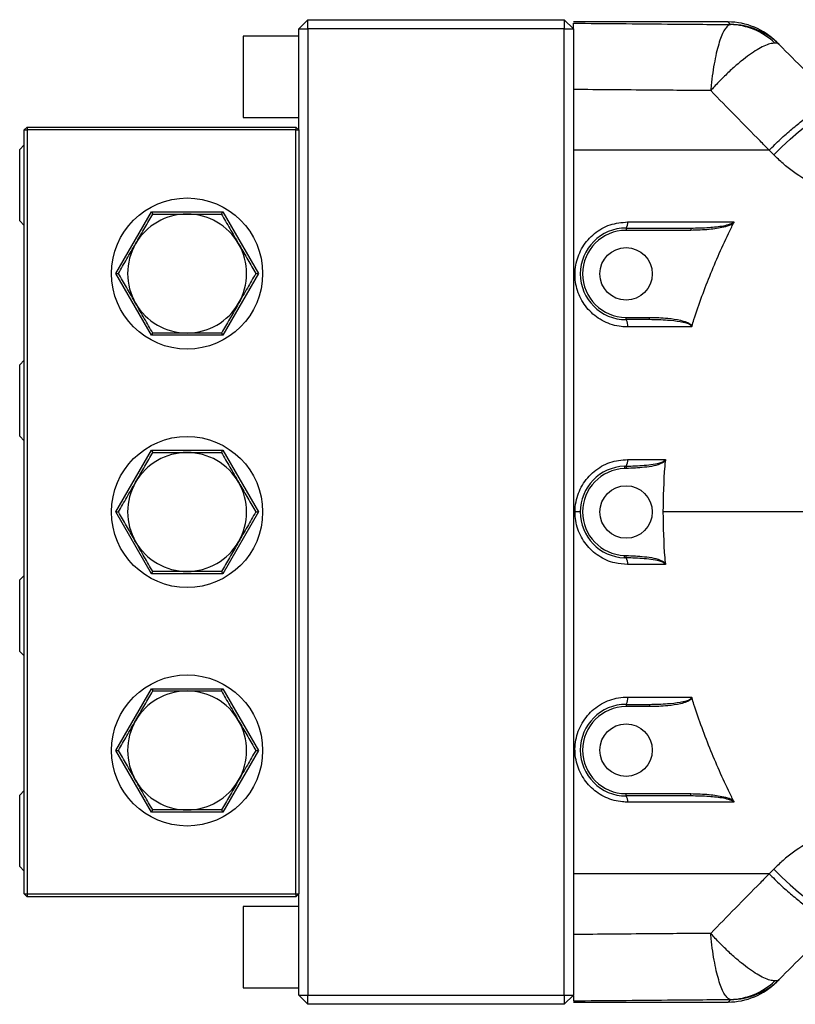
# Model space of a CAD drawing. Units: inches. Extents: x -40.5 to 37.4, y -16.2 to 27.2.
# Drawn here: x 0.2 to 6.9, y 15.4 to 23.9 of the extents above; entities that cross this region are included whole.
import ezdxf

# ---------------------------------------------------------------- set-up
doc = ezdxf.new("R2010")
doc.units = ezdxf.units.IN
doc.header["$MEASUREMENT"] = 0

msp = doc.modelspace()

# ---------------------------------------------------------------- linework, layer by layer
at = {"color": 7, "linetype": 'Continuous', "lineweight": 25}
for p, q in [((2.6237, 23.8252), (2.7025, 23.9039)), ((2.7025, 23.8252), (2.7025, 23.9039)), ((2.7025, 23.9039), (4.9072, 23.9039)), ((4.9072, 23.9039), (4.9859, 23.8252)), ((4.9072, 23.9039), (4.9072, 23.8252)), ((6.3161, 23.8843), (4.9859, 23.8843)), ((2.6237, 22.9557), (2.6237, 23.8252)), ((2.6237, 23.8252), (2.7025, 23.8252)), ((2.7025, 23.8252), (2.7025, 15.5181)), ((4.9072, 23.8252), (2.7025, 23.8252)), ((4.9072, 15.5181), (4.9072, 23.8252)), ((4.9072, 23.8252), (4.9859, 23.8252)), ((4.9859, 23.8252), (4.9859, 15.5181)), ((2.6237, 23.7618), (2.1467, 23.7618)), ((2.1467, 23.7618), (2.1467, 23.0618)), ((6.7337, 23.7113), (6.7548, 23.6902)), ((2.1467, 23.0618), (2.6237, 23.0618)), ((0.2887, 22.9807), (0.2637, 22.9557)), ((0.2637, 16.3877), (0.2637, 22.9557)), ((0.2637, 22.9557), (0.2887, 22.9557)), ((0.2887, 22.9807), (0.2887, 22.9557)), ((0.2887, 22.9807), (2.5987, 22.9807)), ((0.2887, 22.9557), (0.2887, 16.3877)), ((2.5987, 22.9557), (0.2887, 22.9557)), ((2.5987, 22.9807), (2.5987, 22.9557)), ((2.5987, 22.9807), (2.6237, 22.9557)), ((2.5987, 16.3877), (2.5987, 22.9557)), ((2.5987, 22.9557), (2.6237, 22.9557)), ((2.6237, 22.9557), (2.6237, 16.3877)), ((0.2637, 22.8271), (0.2243, 22.7877)), ((0.2243, 22.4603), (0.2243, 22.7877)), ((6.7081, 22.7424), (6.6692, 22.7819)), ((0.2243, 22.1736), (0.2243, 22.4603)), ((1.0505, 21.7217), (1.3571, 22.2528)), ((1.3571, 22.2528), (1.3685, 22.2331)), ((1.3571, 22.2528), (1.9704, 22.2528)), ((1.959, 22.2331), (1.9704, 22.2528)), ((1.9704, 22.2528), (2.277, 21.7217)), ((0.2243, 22.1736), (0.2637, 22.1342)), ((5.4387, 22.1126), (5.4387, 22.0929)), ((5.4387, 22.1126), (5.996, 22.1126)), ((5.996, 22.0929), (5.4387, 22.0929)), ((5.996, 22.1126), (5.996, 22.0929)), ((1.0505, 21.7217), (1.0732, 21.7217)), ((1.3571, 21.1906), (1.0505, 21.7217)), ((2.277, 21.7217), (1.9704, 21.1906)), ((2.2543, 21.7217), (2.277, 21.7217)), ((5.4387, 21.3449), (5.6403, 21.3449)), ((5.4387, 21.3252), (5.4387, 21.3449)), ((5.6403, 21.3252), (5.6403, 21.3449)), ((5.6403, 21.3252), (5.4387, 21.3252)), ((1.3571, 21.1906), (1.3685, 21.2102)), ((1.9704, 21.1906), (1.3571, 21.1906)), ((1.959, 21.2102), (1.9704, 21.1906)), ((0.2637, 20.9771), (0.2243, 20.9377)), ((0.2243, 20.6103), (0.2243, 20.9377)), ((0.2243, 20.3236), (0.2243, 20.6103)), ((0.2243, 20.3236), (0.2637, 20.2842)), ((1.0505, 19.6717), (1.3571, 20.2028)), ((1.3571, 20.2028), (1.3685, 20.1831)), ((1.3571, 20.2028), (1.9704, 20.2028)), ((1.959, 20.1831), (1.9704, 20.2028)), ((1.9704, 20.2028), (2.277, 19.6717)), ((5.4239, 20.0651), (5.4393, 20.0654)), ((5.4239, 20.0651), (5.4246, 20.0454)), ((5.4393, 20.0654), (5.4396, 20.0458)), ((5.4396, 20.0458), (5.4246, 20.0454)), ((1.0505, 19.6717), (1.0732, 19.6717)), ((1.3571, 19.1406), (1.0505, 19.6717)), ((2.277, 19.6717), (1.9704, 19.1406)), ((2.2543, 19.6717), (2.277, 19.6717)), ((4.9995, 19.6717), (4.9859, 19.6717)), ((5.045, 19.6717), (4.9995, 19.6717)), ((5.4239, 19.2782), (5.4246, 19.2979)), ((5.4393, 19.2779), (5.4239, 19.2782)), ((5.4246, 19.2979), (5.4396, 19.2975)), ((5.4393, 19.2779), (5.4396, 19.2975)), ((1.3571, 19.1406), (1.3685, 19.1602)), ((1.9704, 19.1406), (1.3571, 19.1406)), ((1.959, 19.1602), (1.9704, 19.1406)), ((0.2637, 19.1271), (0.2243, 19.0877)), ((0.2243, 18.7603), (0.2243, 19.0877)), ((0.2243, 18.4736), (0.2243, 18.7603)), ((0.2243, 18.4736), (0.2637, 18.4342)), ((1.0505, 17.6217), (1.3571, 18.1528)), ((1.3571, 18.1528), (1.3685, 18.1331)), ((1.3571, 18.1528), (1.9704, 18.1528)), ((1.959, 18.1331), (1.9704, 18.1528)), ((1.9704, 18.1528), (2.277, 17.6217)), ((5.4387, 18.0181), (5.4387, 17.9984)), ((5.4387, 18.0181), (5.6403, 18.0181)), ((5.6403, 17.9984), (5.4387, 17.9984)), ((5.6403, 18.0181), (5.6403, 17.9984)), ((1.0505, 17.6217), (1.0732, 17.6217)), ((1.3571, 17.0906), (1.0505, 17.6217)), ((2.277, 17.6217), (1.9704, 17.0906)), ((2.2543, 17.6217), (2.277, 17.6217)), ((0.2637, 17.2771), (0.2243, 17.2377)), ((0.2243, 16.9103), (0.2243, 17.2377)), ((5.4387, 17.2504), (5.996, 17.2504)), ((5.4387, 17.2307), (5.4387, 17.2504)), ((5.996, 17.2307), (5.4387, 17.2307)), ((5.996, 17.2307), (5.996, 17.2504)), ((1.3571, 17.0906), (1.3685, 17.1102)), ((1.959, 17.1102), (1.9704, 17.0906)), ((1.9704, 17.0906), (1.3571, 17.0906)), ((0.2243, 16.6236), (0.2243, 16.9103)), ((0.2243, 16.6236), (0.2637, 16.5842)), ((6.7081, 16.601), (6.6692, 16.5614)), ((0.2637, 16.3877), (0.2887, 16.3877)), ((0.2637, 16.3877), (0.2887, 16.3627)), ((0.2887, 16.3877), (2.5987, 16.3877)), ((0.2887, 16.3877), (0.2887, 16.3627)), ((2.5987, 16.3627), (0.2887, 16.3627)), ((2.5987, 16.3877), (2.6237, 16.3877)), ((2.5987, 16.3877), (2.5987, 16.3627)), ((2.5987, 16.3627), (2.6237, 16.3877)), ((2.6237, 15.5181), (2.6237, 16.3877)), ((2.6237, 16.2815), (2.1467, 16.2815)), ((2.1467, 16.2815), (2.1467, 15.5815)), ((2.1467, 15.5815), (2.6237, 15.5815)), ((6.7337, 15.632), (6.7548, 15.6531)), ((2.6237, 15.5181), (2.7025, 15.5181)), ((2.7025, 15.4394), (2.6237, 15.5181)), ((2.7025, 15.5181), (4.9072, 15.5181)), ((2.7025, 15.4394), (2.7025, 15.5181)), ((4.9072, 15.5181), (4.9859, 15.5181)), ((4.9072, 15.5181), (4.9072, 15.4394)), ((4.9859, 15.5181), (4.9072, 15.4394)), ((4.9072, 15.4394), (2.7025, 15.4394)), ((4.9859, 15.4591), (6.3161, 15.4591))]:
    msp.add_line(p, q, dxfattribs=at)
at = {"color": 8, "linetype": 'Continuous', "lineweight": 25}
for p, q in [((6.3372, 23.8627), (6.3161, 23.8843)), ((6.3372, 15.4807), (6.3161, 15.4591))]:
    msp.add_line(p, q, dxfattribs=at)
at = {"color": 7, "linetype": 'Continuous', "lineweight": 25, "flags": 128}
for points in [[(6.7081, 22.7424), (6.7781, 22.8117), (6.8496, 22.8776), (6.9208, 22.9388), (6.9903, 22.9939), (7.0566, 23.0416), (7.1183, 23.081), (7.1739, 23.1113), (7.2223, 23.1316), (7.2624, 23.1417), (7.2934, 23.1413), (7.3146, 23.1303)], [(6.7081, 16.601), (6.7781, 16.5317), (6.8496, 16.4657), (6.9208, 16.4045), (6.9903, 16.3494), (7.0566, 16.3017), (7.1183, 16.2623), (7.1739, 16.2321), (7.2223, 16.2117), (7.2624, 16.2016), (7.2934, 16.202), (7.3146, 16.213)]]:
    msp.add_lwpolyline(points, dxfattribs=at)
at = {"color": 7, "linetype": 'Continuous', "lineweight": 25}
for centre, radius in [((1.6637, 21.7217), 0.6496), ((5.4387, 21.7189), 0.2253), ((1.6637, 19.6717), 0.6496), ((5.4387, 19.6717), 0.2253), ((1.6637, 17.6217), 0.6496), ((5.4387, 17.6244), 0.2253)]:
    msp.add_circle(centre, radius, dxfattribs=at)
for centre, radius, start, end in [((6.3161, 23.2937), 0.5906, 45, 89.91099), ((6.325, 23.3011), 0.5608, 45.72174, 88.98895), ((6.3384, 23.2737), 0.5889, 45.0091, 90.11742), ((1.6637, 21.7217), 0.5114, 90, 150), ((1.6637, 21.7217), 0.5114, 30, 90), ((5.4387, 21.7189), 0.3937, 90, 270), ((5.4387, 21.7189), 0.374, 90, 270), ((5.3841, 22.1541), 0.0685, 322.71248, 9.61743), ((1.6637, 21.7217), 0.5114, 150, 210), ((1.6637, 21.7217), 0.5114, 330, 30), ((1.6637, 21.7217), 0.5114, 210, 270), ((1.6637, 21.7217), 0.5114, 270, 330), ((5.3699, 21.2781), 0.0834, 349.07697, 34.41741), ((1.6637, 19.6717), 0.5114, 90, 150), ((1.6637, 19.6717), 0.5114, 30, 90), ((5.4387, 19.6717), 0.3937, 92.15562, 267.84438), ((5.3695, 20.1107), 0.0832, 327.01955, 8.69944), ((5.4387, 19.6717), 0.374, 92.15562, 267.84438), ((1.6637, 19.6717), 0.5114, 150, 210), ((1.6637, 19.6717), 0.5114, 330, 30), ((1.6637, 19.6717), 0.5114, 210, 270), ((1.6637, 19.6717), 0.5114, 270, 330), ((5.3695, 19.2326), 0.0832, 351.30056, 32.98045), ((1.6637, 17.6217), 0.5114, 90, 150), ((1.6637, 17.6217), 0.5114, 30, 90), ((5.3699, 18.0652), 0.0834, 325.58259, 10.92303), ((5.4387, 17.6244), 0.3937, 90, 270), ((5.4387, 17.6244), 0.374, 90, 270), ((1.6637, 17.6217), 0.5114, 150, 210), ((1.6637, 17.6217), 0.5114, 330, 30), ((1.6637, 17.6217), 0.5114, 210, 270), ((1.6637, 17.6217), 0.5114, 270, 330), ((5.3841, 17.1892), 0.0685, 350.38257, 37.28752), ((6.3161, 16.0496), 0.5906, 270.08001, 315), ((6.325, 16.0422), 0.5608, 271.01105, 314.27826), ((6.3384, 16.0696), 0.5889, 269.88258, 314.9909)]:
    msp.add_arc(centre, radius, start, end, dxfattribs=at)
for points, knots in [([(4.9859, 23.8735), (5.2553, 23.8714), (5.7041, 23.8678), (6.1548, 23.8636), (6.3349, 23.8618)], [0, 0, 0, 0, 0.600228, 1, 1, 1, 1]), ([(4.9859, 23.8321), (4.9859, 23.8391), (4.9859, 23.8596), (4.9859, 23.8703), (4.9859, 23.8728), (4.9859, 23.8735)], [0, 0, 0, 0, 0.276891, 0.816439, 1, 1, 1, 1]), ([(6.3349, 23.8618), (6.3269, 23.8586), (6.3108, 23.852), (6.2864, 23.8205), (6.2627, 23.774), (6.2401, 23.7128), (6.2191, 23.6375), (6.1997, 23.5487), (6.1831, 23.4482), (6.1723, 23.3611), (6.1674, 23.309), (6.1661, 23.2942), (6.1661, 23.2939)], [0, 0, 0, 0, 0.11806, 0.23612, 0.351602, 0.467084, 0.585025, 0.702966, 0.827133, 0.951301, 0.99882, 1, 1, 1, 1]), ([(6.3349, 23.8618), (6.3358, 23.862), (6.3373, 23.8623), (6.3372, 23.8625), (6.3372, 23.8627)], [0, 0, 0, 0, 0.575033, 1, 1, 1, 1]), ([(6.7166, 23.7026), (6.7034, 23.7015), (6.6771, 23.6991), (6.6255, 23.679), (6.5667, 23.6473), (6.5011, 23.6039), (6.43, 23.5495), (6.3539, 23.4844), (6.275, 23.4098), (6.212, 23.3446), (6.1763, 23.3053), (6.1663, 23.2941), (6.1661, 23.2939)], [0, 0, 0, 0, 0.118062, 0.236124, 0.351606, 0.467089, 0.585029, 0.702969, 0.827135, 0.951302, 0.99882, 1, 1, 1, 1]), ([(6.7548, 23.6902), (6.751, 23.6932), (6.742, 23.7004), (6.7259, 23.7018), (6.7166, 23.7026)], [0, 0, 0, 0, 0.418597, 1, 1, 1, 1]), ([(6.7548, 23.6902), (6.9027, 23.5423), (7.0763, 23.3687), (7.2505, 23.1945), (7.2762, 23.1688)], [0, 0, 0, 0, 0.852613, 1, 1, 1, 1]), ([(6.1661, 23.2939), (5.994, 23.2954), (5.5999, 23.2989), (5.207, 23.302), (4.9859, 23.3036), (4.9859, 23.3036)], [0, 0, 0, 0, 0.436704, 0.999998, 1, 1, 1, 1]), ([(6.6692, 22.7819), (6.6433, 22.8083), (6.4751, 22.9794), (6.3077, 23.1498), (6.1661, 23.2939)], [0, 0, 0, 0, 0.154377, 1, 1, 1, 1]), ([(6.6692, 22.7819), (6.5528, 22.7819), (5.9901, 22.7819), (5.4301, 22.7819), (4.9859, 22.7819)], [0, 0, 0, 0, 0.206838, 1, 1, 1, 1]), ([(7.6741, 22.3485), (7.5899, 22.3512), (7.4183, 22.3566), (7.1813, 22.4253), (6.9687, 22.5292), (6.8159, 22.6381), (6.7348, 22.7165), (6.7081, 22.7424)], [0, 0, 0, 0, 0.2336177, 0.4764444, 0.6832052, 0.8957578, 1, 1, 1, 1]), ([(1.2208, 21.9774), (1.2243, 21.9834), (1.2508, 22.0293), (1.3008, 22.1159), (1.3458, 22.1938), (1.3685, 22.2331)], [0, 0, 0, 0, 0.0701005, 0.5307898, 1, 1, 1, 1]), ([(1.3685, 22.2331), (1.4404, 22.2331), (1.5377, 22.2331), (1.6377, 22.2331), (1.6637, 22.2331)], [0, 0, 0, 0, 0.739359, 1, 1, 1, 1]), ([(1.6637, 22.2331), (1.7011, 22.2331), (1.7763, 22.2331), (1.8748, 22.2331), (1.9352, 22.2331), (1.959, 22.2331)], [0, 0, 0, 0, 0.373809, 0.752823, 1, 1, 1, 1]), ([(1.959, 22.2331), (1.983, 22.1915), (2.0314, 22.1077), (2.0814, 22.0211), (2.1066, 21.9774)], [0, 0, 0, 0, 0.495458, 1, 1, 1, 1]), ([(5.4518, 21.2623), (5.4337, 21.2629), (5.3638, 21.2655), (5.2461, 21.3021), (5.1214, 21.393), (5.0349, 21.5184), (4.994, 21.6636), (5.0023, 21.8143), (5.0596, 21.9557), (5.1448, 22.0527), (5.2299, 22.1098), (5.3239, 22.1536), (5.4006, 22.1608), (5.4517, 22.1656)], [0, 0, 0, 0, 0.03887, 0.150002, 0.258851, 0.364928, 0.468774, 0.571758, 0.67567, 0.782102, 0.836687, 0.89128, 1, 1, 1, 1]), ([(5.4517, 22.1656), (5.4901, 22.1656), (5.6821, 22.1656), (5.9866, 22.1656), (6.2531, 22.1656), (6.3656, 22.1656)], [0, 0, 0, 0, 0.126241, 0.631208, 1, 1, 1, 1]), ([(5.996, 22.1126), (6.048, 22.1136), (6.1415, 22.1153), (6.2549, 22.1278), (6.3238, 22.1426), (6.3535, 22.1547), (6.3631, 22.1621), (6.3653, 22.1651), (6.3656, 22.1656)], [0, 0, 0, 0, 0.4127431, 0.742746, 0.9054461, 0.9705943, 0.9960195, 1, 1, 1, 1]), ([(6.3625, 22.1545), (6.3622, 22.1542), (6.3552, 22.1479), (6.328, 22.1332), (6.2585, 22.1133), (6.1434, 22.0966), (6.0486, 22.0942), (5.996, 22.0929)], [0, 0, 0, 0, 0.004129, 0.074533, 0.243299, 0.580324, 1, 1, 1, 1]), ([(6.0049, 21.2698), (6.0107, 21.2883), (6.059, 21.4415), (6.1632, 21.7262), (6.2854, 21.9994), (6.3556, 22.1406), (6.3625, 22.1545)], [0, 0, 0, 0, 0.060887, 0.504767, 0.950996, 1, 1, 1, 1]), ([(6.3656, 22.1656), (6.3656, 22.1654), (6.3655, 22.1644), (6.3651, 22.1606), (6.3637, 22.1572), (6.3625, 22.1545)], [0, 0, 0, 0, 0.030419, 0.263206, 1, 1, 1, 1]), ([(1.0732, 21.7217), (1.0972, 21.7632), (1.1456, 21.847), (1.1956, 21.9337), (1.2208, 21.9774)], [0, 0, 0, 0, 0.495458, 1, 1, 1, 1]), ([(2.1066, 21.9774), (2.1101, 21.9713), (2.1366, 21.9254), (2.1866, 21.8389), (2.2316, 21.761), (2.2543, 21.7217)], [0, 0, 0, 0, 0.070101, 0.53079, 1, 1, 1, 1]), ([(1.2208, 21.466), (1.2173, 21.472), (1.1908, 21.5179), (1.1409, 21.6045), (1.0959, 21.6824), (1.0732, 21.7217)], [0, 0, 0, 0, 0.0701005, 0.5307898, 1, 1, 1, 1]), ([(2.2543, 21.7217), (2.2303, 21.6801), (2.1819, 21.5963), (2.1319, 21.5097), (2.1066, 21.466)], [0, 0, 0, 0, 0.495458, 1, 1, 1, 1]), ([(1.3685, 21.2102), (1.3445, 21.2518), (1.2961, 21.3356), (1.2461, 21.4222), (1.2208, 21.466)], [0, 0, 0, 0, 0.495458, 1, 1, 1, 1]), ([(2.1066, 21.466), (2.1031, 21.4599), (2.0766, 21.414), (2.0267, 21.3274), (1.9817, 21.2495), (1.959, 21.2102)], [0, 0, 0, 0, 0.070101, 0.53079, 1, 1, 1, 1]), ([(5.6403, 21.3449), (5.6929, 21.3435), (5.7822, 21.3412), (5.889, 21.3253), (5.9493, 21.3089), (5.9793, 21.2958), (5.9943, 21.2862), (6.0027, 21.2766), (6.0043, 21.2716), (6.0049, 21.2698)], [0, 0, 0, 0, 0.413047, 0.701788, 0.84622, 0.902399, 0.958875, 0.984714, 1, 1, 1, 1]), ([(6.0003, 21.2623), (5.9626, 21.2623), (5.7796, 21.2623), (5.5968, 21.2623), (5.4518, 21.2623)], [0, 0, 0, 0, 0.206051, 1, 1, 1, 1]), ([(6.0003, 21.2623), (6.0005, 21.2627), (6.001, 21.2642), (6.0012, 21.2664), (6.0006, 21.2696), (5.9983, 21.2741), (5.9898, 21.2815), (5.975, 21.2885), (5.9454, 21.2983), (5.8856, 21.3106), (5.7803, 21.3225), (5.6922, 21.3242), (5.6403, 21.3252)], [0, 0, 0, 0, 0.0039993, 0.0126794, 0.0167441, 0.0298557, 0.0520201, 0.1044164, 0.1585156, 0.3004098, 0.587498, 1, 1, 1, 1]), ([(6.0049, 21.2698), (6.0041, 21.2679), (6.003, 21.2653), (6.0011, 21.263), (6.0004, 21.2623), (6.0003, 21.2623)], [0, 0, 0, 0, 0.65926, 0.963635, 1, 1, 1, 1]), ([(1.6637, 21.2102), (1.6377, 21.2102), (1.5377, 21.2102), (1.4404, 21.2102), (1.3685, 21.2102)], [0, 0, 0, 0, 0.260641, 1, 1, 1, 1]), ([(1.959, 21.2102), (1.9352, 21.2102), (1.8753, 21.2102), (1.7768, 21.2102), (1.7016, 21.2102), (1.6637, 21.2102)], [0, 0, 0, 0, 0.247177, 0.62127, 1, 1, 1, 1]), ([(1.2208, 19.9274), (1.2243, 19.9334), (1.2508, 19.9793), (1.3008, 20.0659), (1.3458, 20.1438), (1.3685, 20.1831)], [0, 0, 0, 0, 0.070101, 0.53079, 1, 1, 1, 1]), ([(1.3685, 20.1831), (1.4404, 20.1831), (1.5377, 20.1831), (1.6377, 20.1831), (1.6637, 20.1831)], [0, 0, 0, 0, 0.739359, 1, 1, 1, 1]), ([(1.6637, 20.1831), (1.7011, 20.1831), (1.7763, 20.1831), (1.8748, 20.1831), (1.9352, 20.1831), (1.959, 20.1831)], [0, 0, 0, 0, 0.373809, 0.752823, 1, 1, 1, 1]), ([(1.959, 20.1831), (1.983, 20.1415), (2.0314, 20.0577), (2.0814, 19.9711), (2.1066, 19.9274)], [0, 0, 0, 0, 0.495458, 1, 1, 1, 1]), ([(4.9995, 19.6717), (4.9995, 19.6717), (4.9995, 19.7014), (5.0075, 19.7822), (5.0467, 19.8839), (5.1069, 19.9672), (5.1628, 20.0221), (5.2274, 20.0661), (5.3221, 20.111), (5.3999, 20.1184), (5.4518, 20.1233)], [0, 0, 0, 0, 0.000003, 0.124533, 0.337635, 0.447175, 0.556728, 0.667747, 0.778779, 1, 1, 1, 1]), ([(5.4393, 20.0654), (5.4912, 20.0671), (5.5691, 20.0697), (5.6721, 20.0804), (5.728, 20.0928), (5.7607, 20.1068), (5.7706, 20.1132), (5.7753, 20.1195), (5.7759, 20.1223), (5.7761, 20.1233)], [0, 0, 0, 0, 0.446403, 0.669597, 0.891369, 0.934523, 0.975661, 0.990977, 1, 1, 1, 1]), ([(5.7775, 20.1144), (5.7772, 20.1139), (5.774, 20.1088), (5.7651, 20.1011), (5.7328, 20.0828), (5.6759, 20.0661), (5.5714, 20.0514), (5.4921, 20.048), (5.4396, 20.0458)], [0, 0, 0, 0, 0.004829, 0.051242, 0.097256, 0.322851, 0.550644, 1, 1, 1, 1]), ([(5.4518, 20.1233), (5.4902, 20.1233), (5.5982, 20.1233), (5.7064, 20.1233), (5.7761, 20.1233)], [0, 0, 0, 0, 0.355319, 1, 1, 1, 1]), ([(5.7588, 19.6717), (5.7612, 19.803), (5.764, 19.9508), (5.7761, 20.098), (5.7775, 20.1144)], [0, 0, 0, 0, 0.889047, 1, 1, 1, 1]), ([(5.7761, 20.1233), (5.7761, 20.1232), (5.7766, 20.1223), (5.7775, 20.1193), (5.7775, 20.1164), (5.7775, 20.1144)], [0, 0, 0, 0, 0.0335243, 0.3476401, 1, 1, 1, 1]), ([(1.0732, 19.6717), (1.0972, 19.7132), (1.1456, 19.797), (1.1956, 19.8837), (1.2208, 19.9274)], [0, 0, 0, 0, 0.495458, 1, 1, 1, 1]), ([(2.1066, 19.9274), (2.1101, 19.9213), (2.1366, 19.8754), (2.1866, 19.7889), (2.2316, 19.711), (2.2543, 19.6717)], [0, 0, 0, 0, 0.070101, 0.53079, 1, 1, 1, 1]), ([(1.2208, 19.416), (1.2173, 19.422), (1.1908, 19.4679), (1.1409, 19.5545), (1.0959, 19.6324), (1.0732, 19.6717)], [0, 0, 0, 0, 0.0701005, 0.5307898, 1, 1, 1, 1]), ([(2.2543, 19.6717), (2.2303, 19.6301), (2.1819, 19.5463), (2.1319, 19.4597), (2.1066, 19.416)], [0, 0, 0, 0, 0.495458, 1, 1, 1, 1]), ([(5.4518, 19.22), (5.415, 19.2227), (5.328, 19.2289), (5.2006, 19.2865), (5.0887, 19.3886), (5.0163, 19.5218), (4.9995, 19.622), (4.9995, 19.6717), (4.9995, 19.6717)], [0, 0, 0, 0, 0.157942, 0.373022, 0.583429, 0.79171, 0.999997, 1, 1, 1, 1]), ([(5.7775, 19.2289), (5.7761, 19.2453), (5.764, 19.3925), (5.7612, 19.5403), (5.7588, 19.6717)], [0, 0, 0, 0, 0.110953, 1, 1, 1, 1]), ([(1.3685, 19.1602), (1.3445, 19.2018), (1.2961, 19.2856), (1.2461, 19.3722), (1.2208, 19.416)], [0, 0, 0, 0, 0.495458, 1, 1, 1, 1]), ([(2.1066, 19.416), (2.1031, 19.4099), (2.0766, 19.364), (2.0267, 19.2774), (1.9817, 19.1995), (1.959, 19.1602)], [0, 0, 0, 0, 0.070101, 0.53079, 1, 1, 1, 1]), ([(5.7761, 19.22), (5.7759, 19.221), (5.7753, 19.2238), (5.7706, 19.2301), (5.7607, 19.2365), (5.728, 19.2505), (5.6721, 19.2629), (5.5691, 19.2736), (5.4912, 19.2762), (5.4393, 19.2779)], [0, 0, 0, 0, 0.009023, 0.024339, 0.065477, 0.108631, 0.330403, 0.553597, 1, 1, 1, 1]), ([(5.4396, 19.2975), (5.4921, 19.2953), (5.5714, 19.2919), (5.6759, 19.2772), (5.7328, 19.2605), (5.7647, 19.2424), (5.773, 19.2352), (5.7766, 19.2304), (5.7772, 19.2294), (5.7775, 19.2289)], [0, 0, 0, 0, 0.44932, 0.677095, 0.902672, 0.948682, 0.990542, 0.995171, 1, 1, 1, 1]), ([(5.7761, 19.22), (5.7384, 19.22), (5.6302, 19.22), (5.5222, 19.22), (5.4518, 19.22)], [0, 0, 0, 0, 0.348782, 1, 1, 1, 1]), ([(5.7775, 19.2289), (5.7775, 19.2267), (5.7775, 19.2237), (5.7765, 19.2209), (5.7761, 19.2201), (5.7761, 19.22)], [0, 0, 0, 0, 0.722088, 0.9664472, 1, 1, 1, 1]), ([(1.6637, 19.1602), (1.6377, 19.1602), (1.5377, 19.1602), (1.4404, 19.1602), (1.3685, 19.1602)], [0, 0, 0, 0, 0.260641, 1, 1, 1, 1]), ([(1.959, 19.1602), (1.9352, 19.1602), (1.8753, 19.1602), (1.7768, 19.1602), (1.7016, 19.1602), (1.6637, 19.1602)], [0, 0, 0, 0, 0.247177, 0.62127, 1, 1, 1, 1]), ([(1.2208, 17.8774), (1.2243, 17.8834), (1.2508, 17.9293), (1.3008, 18.0159), (1.3458, 18.0938), (1.3685, 18.1331)], [0, 0, 0, 0, 0.070101, 0.53079, 1, 1, 1, 1]), ([(1.3685, 18.1331), (1.4404, 18.1331), (1.5377, 18.1331), (1.6377, 18.1331), (1.6637, 18.1331)], [0, 0, 0, 0, 0.739359, 1, 1, 1, 1]), ([(1.6637, 18.1331), (1.7011, 18.1331), (1.7763, 18.1331), (1.8748, 18.1331), (1.9352, 18.1331), (1.959, 18.1331)], [0, 0, 0, 0, 0.373809, 0.752823, 1, 1, 1, 1]), ([(1.959, 18.1331), (1.983, 18.0915), (2.0314, 18.0077), (2.0814, 17.9211), (2.1066, 17.8774)], [0, 0, 0, 0, 0.495458, 1, 1, 1, 1]), ([(5.4517, 17.1777), (5.4372, 17.1782), (5.3734, 17.1801), (5.2621, 17.2105), (5.1369, 17.2938), (5.0448, 17.4139), (4.9962, 17.5591), (4.9981, 17.6886), (5.0259, 17.7879), (5.0596, 17.859), (5.1053, 17.9231), (5.1613, 17.9786), (5.2261, 18.0234), (5.2974, 18.0562), (5.3733, 18.077), (5.4256, 18.0797), (5.4518, 18.081)], [0, 0, 0, 0, 0.031139, 0.136695, 0.24017, 0.343143, 0.447363, 0.554113, 0.609096, 0.664087, 0.720017, 0.775953, 0.831954, 0.887957, 0.94398, 1, 1, 1, 1]), ([(5.4518, 18.081), (5.4902, 18.081), (5.6728, 18.0811), (5.8558, 18.0811), (6.0003, 18.0811)], [0, 0, 0, 0, 0.21017, 1, 1, 1, 1]), ([(5.6403, 18.0181), (5.6922, 18.0191), (5.7803, 18.0208), (5.8856, 18.0328), (5.9454, 18.045), (5.975, 18.0549), (5.9898, 18.0618), (5.9983, 18.0692), (6.0009, 18.0742), (6.0012, 18.0776), (6.0008, 18.0797), (6.0005, 18.0806), (6.0003, 18.0811)], [0, 0, 0, 0, 0.412503, 0.699593, 0.841487, 0.895587, 0.947983, 0.970148, 0.983259, 0.992199, 0.996001, 1, 1, 1, 1]), ([(6.0049, 18.0736), (6.0043, 18.0717), (6.0027, 18.0667), (5.9943, 18.0571), (5.9793, 18.0475), (5.9493, 18.0344), (5.889, 18.018), (5.7822, 18.0021), (5.6929, 17.9998), (5.6403, 17.9984)], [0, 0, 0, 0, 0.0152855, 0.0411249, 0.0976015, 0.1537795, 0.2982118, 0.5869529, 1, 1, 1, 1]), ([(6.0003, 18.0811), (6.0004, 18.081), (6.001, 18.0803), (6.003, 18.0781), (6.0041, 18.0754), (6.0049, 18.0736)], [0, 0, 0, 0, 0.036371, 0.327161, 1, 1, 1, 1]), ([(6.3625, 17.1888), (6.3556, 17.2027), (6.2857, 17.3433), (6.1635, 17.6165), (6.0592, 17.9011), (6.0107, 18.0551), (6.0049, 18.0736)], [0, 0, 0, 0, 0.049004, 0.492915, 0.939113, 1, 1, 1, 1]), ([(1.0732, 17.6217), (1.0972, 17.6632), (1.1456, 17.747), (1.1956, 17.8337), (1.2208, 17.8774)], [0, 0, 0, 0, 0.495458, 1, 1, 1, 1]), ([(2.1066, 17.8774), (2.1101, 17.8713), (2.1366, 17.8254), (2.1866, 17.7389), (2.2316, 17.661), (2.2543, 17.6217)], [0, 0, 0, 0, 0.0701005, 0.5307898, 1, 1, 1, 1]), ([(1.2208, 17.366), (1.2173, 17.372), (1.1908, 17.4179), (1.1409, 17.5045), (1.0959, 17.5824), (1.0732, 17.6217)], [0, 0, 0, 0, 0.070101, 0.53079, 1, 1, 1, 1]), ([(2.2543, 17.6217), (2.2303, 17.5801), (2.1819, 17.4963), (2.1319, 17.4097), (2.1066, 17.366)], [0, 0, 0, 0, 0.495458, 1, 1, 1, 1]), ([(1.3685, 17.1102), (1.3445, 17.1518), (1.2961, 17.2356), (1.2461, 17.3222), (1.2208, 17.366)], [0, 0, 0, 0, 0.495458, 1, 1, 1, 1]), ([(2.1066, 17.366), (2.1031, 17.3599), (2.0766, 17.314), (2.0267, 17.2274), (1.9817, 17.1495), (1.959, 17.1102)], [0, 0, 0, 0, 0.0701005, 0.5307898, 1, 1, 1, 1]), ([(5.996, 17.2504), (6.0487, 17.2492), (6.1436, 17.2471), (6.2578, 17.2292), (6.3295, 17.2112), (6.3548, 17.194), (6.3625, 17.1888)], [0, 0, 0, 0, 0.419704, 0.75675, 0.925527, 1, 1, 1, 1]), ([(6.3656, 17.1778), (6.3653, 17.1782), (6.3631, 17.1812), (6.3535, 17.1886), (6.3238, 17.2007), (6.2549, 17.2155), (6.1415, 17.228), (6.048, 17.2297), (5.996, 17.2307)], [0, 0, 0, 0, 0.003981, 0.029406, 0.094554, 0.257254, 0.587257, 1, 1, 1, 1]), ([(6.3625, 17.1888), (6.3637, 17.1862), (6.3651, 17.1827), (6.3655, 17.1789), (6.3656, 17.1779), (6.3656, 17.1778)], [0, 0, 0, 0, 0.736794, 0.969581, 1, 1, 1, 1]), ([(1.6637, 17.1102), (1.6377, 17.1102), (1.5377, 17.1102), (1.4404, 17.1102), (1.3685, 17.1102)], [0, 0, 0, 0, 0.260641, 1, 1, 1, 1]), ([(1.959, 17.1102), (1.9352, 17.1102), (1.8753, 17.1102), (1.7768, 17.1102), (1.7016, 17.1102), (1.6637, 17.1102)], [0, 0, 0, 0, 0.247177, 0.62127, 1, 1, 1, 1]), ([(6.3656, 17.1778), (6.3279, 17.1778), (6.1361, 17.1778), (5.8314, 17.1777), (5.5647, 17.1777), (5.4517, 17.1777)], [0, 0, 0, 0, 0.12351, 0.628477, 1, 1, 1, 1]), ([(7.6741, 16.9948), (7.5899, 16.9922), (7.4183, 16.9867), (7.1813, 16.918), (6.9687, 16.8142), (6.8159, 16.7052), (6.7348, 16.6268), (6.7081, 16.601)], [0, 0, 0, 0, 0.233618, 0.476444, 0.683205, 0.895758, 1, 1, 1, 1]), ([(6.6692, 16.5614), (6.5528, 16.5614), (5.9901, 16.5614), (5.4301, 16.5614), (4.9859, 16.5614)], [0, 0, 0, 0, 0.206837, 1, 1, 1, 1]), ([(6.6692, 16.5614), (6.6433, 16.535), (6.4751, 16.364), (6.3077, 16.1936), (6.1661, 16.0495)], [0, 0, 0, 0, 0.154377, 1, 1, 1, 1]), ([(6.7548, 15.6531), (6.9027, 15.8011), (7.0763, 15.9746), (7.2505, 16.1488), (7.2762, 16.1745)], [0, 0, 0, 0, 0.852613, 1, 1, 1, 1]), ([(6.1661, 16.0495), (5.994, 16.0479), (5.5999, 16.0444), (5.207, 16.0413), (4.9859, 16.0397), (4.9859, 16.0397)], [0, 0, 0, 0, 0.436704, 0.999998, 1, 1, 1, 1]), ([(6.7166, 15.6407), (6.7034, 15.6418), (6.6771, 15.6442), (6.6255, 15.6643), (6.5667, 15.6961), (6.5011, 15.7394), (6.43, 15.7938), (6.3539, 15.8589), (6.275, 15.9335), (6.212, 15.9987), (6.1763, 16.038), (6.1663, 16.0492), (6.1661, 16.0495)], [0, 0, 0, 0, 0.118062, 0.236124, 0.351606, 0.467089, 0.585029, 0.702969, 0.827135, 0.951302, 0.99882, 1, 1, 1, 1]), ([(6.3349, 15.4815), (6.3269, 15.4848), (6.3108, 15.4913), (6.2864, 15.5228), (6.2627, 15.5693), (6.2401, 15.6305), (6.2191, 15.7058), (6.1997, 15.7946), (6.1831, 15.8952), (6.1723, 15.9822), (6.1674, 16.0343), (6.1661, 16.0491), (6.1661, 16.0495)], [0, 0, 0, 0, 0.11806, 0.23612, 0.351602, 0.467084, 0.585025, 0.702966, 0.827133, 0.951301, 0.99882, 1, 1, 1, 1]), ([(6.7548, 15.6531), (6.751, 15.6501), (6.742, 15.6429), (6.7259, 15.6415), (6.7166, 15.6407)], [0, 0, 0, 0, 0.418597, 1, 1, 1, 1]), ([(4.9859, 15.5112), (4.9859, 15.5043), (4.9859, 15.4837), (4.9859, 15.4731), (4.9859, 15.4705), (4.9859, 15.4698)], [0, 0, 0, 0, 0.2768908, 0.816439, 1, 1, 1, 1]), ([(4.9859, 15.4698), (5.2553, 15.4719), (5.7041, 15.4755), (6.1548, 15.4798), (6.3349, 15.4815)], [0, 0, 0, 0, 0.600228, 1, 1, 1, 1]), ([(6.3349, 15.4815), (6.3358, 15.4813), (6.3373, 15.4811), (6.3372, 15.4808), (6.3372, 15.4807)], [0, 0, 0, 0, 0.575033, 1, 1, 1, 1])]:
    msp.add_open_spline(points, degree=3, knots=knots, dxfattribs=at)
for points in [[(6.6692, 22.7819), (6.7013, 22.8138), (6.7655, 22.8777), (6.8647, 22.9652), (6.961, 23.0419), (7.0509, 23.1043), (7.1308, 23.1501), (7.1969, 23.177), (7.2482, 23.1855), (7.2669, 23.1744), (7.2762, 23.1688)], [(6.6692, 16.5614), (6.7013, 16.5295), (6.7655, 16.4656), (6.8647, 16.3781), (6.961, 16.3014), (7.0509, 16.239), (7.1308, 16.1932), (7.1969, 16.1664), (7.2482, 16.1578), (7.2669, 16.169), (7.2762, 16.1745)]]:
    msp.add_open_spline(points, degree=3, dxfattribs=at)
at = {"color": 8, "linetype": 'Continuous', "lineweight": 25}
msp.add_open_spline([(7.1437, 19.6717), (6.9082, 19.6717), (6.4456, 19.6717), (5.9849, 19.6717), (5.7588, 19.6717)], degree=3, knots=[0, 0, 0, 0, 0.509034, 1, 1, 1, 1], dxfattribs=at)

doc.saveas('drawing.dxf')
